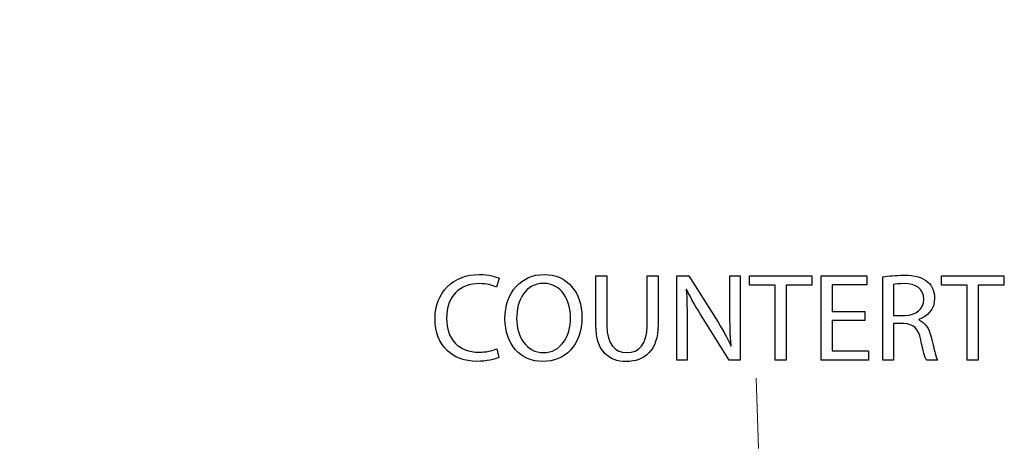
# Model space of a CAD drawing. Units: centimetres. Extents: x 1291 to 2302, y -588 to 767.
# Drawn here: x 1595 to 1649, y -236 to -212 of the extents above; entities that cross this region are included whole.
import ezdxf

# ---------------------------------------------------------------- set-up
doc = ezdxf.new("R2010")
doc.units = ezdxf.units.CM
doc.header["$MEASUREMENT"] = 0
doc.layers.add('Layer 1', color=7, linetype='Continuous')
doc.dimstyles.get("Standard").update_dxf_attribs({"dimtxt": 4, "dimasz": 0.18, "dimexe": 0.18, "dimexo": 0.0625, "dimgap": 0.09, "dimtad": 0, "dimzin": 0, "dimdsep": 46, "dimtxsty": 'Standard', "dimcen": 0.09, "dimadec": 0, "dimazin": 0, "dimtfac": 1, "dimtofl": 0, "dimtmove": 0, "dimatfit": 3, "dimfxl": 1, "dimtolj": 1, "dimtzin": 0, "dimarcsym": 0})

# ---------------------------------------------------------------- blocks, each defined once
blk = doc.blocks.new('*D1')
at = {"color": 0, "linetype": 'Continuous', "lineweight": 0, "transparency": 16777216}
for p, q in [((1572.461, -166.318), (1768.6, -166.318)), ((1768.1, -167.318), (1768.1, -270.878)), ((1768.1, -428.618), (1768.1, -325.058)), ((1572.461, -429.618), (1768.6, -429.618))]:
    blk.add_line(p, q, dxfattribs=at)
at = {"color": 0, "linetype": 'Continuous', "transparency": 16777216}
for points in [[(1767.933, -167.318), (1768.267, -167.318), (1768.1, -166.318)], [(1767.933, -428.618), (1768.267, -428.618), (1768.1, -429.618)]]:
    blk.add_solid(points, dxfattribs=at)
at = {"layer": 'Defpoints', "color": 0, "linetype": 'Continuous', "transparency": 16777216}
for p in [(1572.399, -166.318), (1572.399, -429.618), (1768.1, -429.618)]:
    blk.add_point(p, dxfattribs=at)
at = {"color": 0, "linetype": 'Continuous', "lineweight": 0, "transparency": 16777216, "insert": (1768.1, -297.968), "char_height": 4, "attachment_point": 5, "rotation": 90}
blk.add_mtext('\\A1;263.3mm(10.3661")', dxfattribs=at)
blk = doc.blocks.new('*D2')
at = {"color": 0, "linetype": 'Continuous', "lineweight": 0, "transparency": 16777216}
for p, q in [((1572.461, -159.968), (1778.602, -159.968)), ((1778.102, -160.968), (1778.102, -273.545)), ((1778.102, -434.968), (1778.102, -322.392)), ((1572.461, -435.968), (1778.602, -435.968))]:
    blk.add_line(p, q, dxfattribs=at)
at = {"color": 0, "linetype": 'Continuous', "transparency": 16777216}
for points in [[(1777.935, -160.968), (1778.269, -160.968), (1778.102, -159.968)], [(1777.935, -434.968), (1778.269, -434.968), (1778.102, -435.968)]]:
    blk.add_solid(points, dxfattribs=at)
at = {"layer": 'Defpoints', "color": 0, "linetype": 'Continuous', "transparency": 16777216}
for p in [(1572.399, -159.968), (1572.399, -435.968), (1778.102, -435.968)]:
    blk.add_point(p, dxfattribs=at)
at = {"color": 0, "linetype": 'Continuous', "lineweight": 0, "transparency": 16777216, "insert": (1778.102, -297.968), "char_height": 4, "attachment_point": 5, "rotation": 90}
blk.add_mtext('\\A1;276mm(10.8661")', dxfattribs=at)
blk = doc.blocks.new('*D3')
at = {"color": 0, "linetype": 'Continuous', "lineweight": 0, "transparency": 16777216}
for p, q in [((1572.461, -153.618), (1788.645, -153.618)), ((1788.145, -154.618), (1788.145, -271.212)), ((1788.145, -441.318), (1788.145, -324.725)), ((1572.461, -442.318), (1788.645, -442.318))]:
    blk.add_line(p, q, dxfattribs=at)
at = {"color": 0, "linetype": 'Continuous', "transparency": 16777216}
for points in [[(1787.978, -154.618), (1788.311, -154.618), (1788.145, -153.618)], [(1787.978, -441.318), (1788.311, -441.318), (1788.145, -442.318)]]:
    blk.add_solid(points, dxfattribs=at)
at = {"layer": 'Defpoints', "color": 0, "linetype": 'Continuous', "transparency": 16777216}
for p in [(1572.399, -153.618), (1572.399, -442.318), (1788.145, -442.318)]:
    blk.add_point(p, dxfattribs=at)
at = {"color": 0, "linetype": 'Continuous', "lineweight": 0, "transparency": 16777216, "insert": (1788.145, -297.968), "char_height": 4, "attachment_point": 5, "rotation": 90}
blk.add_mtext('\\A1;288.7mm(11.3661")', dxfattribs=at)
blk = doc.blocks.new('*D4')
at = {"color": 0, "linetype": 'Continuous', "lineweight": 0, "transparency": 16777216}
for p, q in [((1410.749, -297.906), (1410.749, -121.759)), ((1734.049, -297.906), (1734.049, -121.759)), ((1411.749, -122.259), (1540.642, -122.259)), ((1733.049, -122.259), (1604.156, -122.259))]:
    blk.add_line(p, q, dxfattribs=at)
at = {"color": 0, "linetype": 'Continuous', "transparency": 16777216}
for points in [[(1411.749, -122.093), (1411.749, -122.426), (1410.749, -122.259)], [(1733.049, -122.093), (1733.049, -122.426), (1734.049, -122.259)]]:
    blk.add_solid(points, dxfattribs=at)
at = {"layer": 'Defpoints', "color": 0, "linetype": 'Continuous', "transparency": 16777216}
for p in [(1410.749, -122.259), (1410.749, -297.968), (1734.049, -297.968)]:
    blk.add_point(p, dxfattribs=at)
at = {"color": 0, "linetype": 'Continuous', "lineweight": 0, "transparency": 16777216, "insert": (1572.399, -122.259), "char_height": 4, "attachment_point": 5}
blk.add_mtext('\\A1;323.30mm [12.7283"]', dxfattribs=at)
blk = doc.blocks.new('*D5')
at = {"color": 0, "linetype": 'Continuous', "lineweight": 0, "transparency": 16777216}
for p, q in [((1404.399, -297.906), (1404.399, -107.326)), ((1740.399, -297.906), (1740.399, -107.326)), ((1405.399, -107.826), (1540.976, -107.826)), ((1739.399, -107.826), (1603.822, -107.826))]:
    blk.add_line(p, q, dxfattribs=at)
at = {"color": 0, "linetype": 'Continuous', "transparency": 16777216}
for points in [[(1405.399, -107.659), (1405.399, -107.992), (1404.399, -107.826)], [(1739.399, -107.659), (1739.399, -107.992), (1740.399, -107.826)]]:
    blk.add_solid(points, dxfattribs=at)
at = {"layer": 'Defpoints', "color": 0, "linetype": 'Continuous', "transparency": 16777216}
for p in [(1404.399, -107.826), (1404.399, -297.968), (1740.399, -297.968)]:
    blk.add_point(p, dxfattribs=at)
at = {"color": 0, "linetype": 'Continuous', "lineweight": 0, "transparency": 16777216, "insert": (1572.399, -107.826), "char_height": 4, "attachment_point": 5}
blk.add_mtext('\\A1;336.00mm [13.2283"]', dxfattribs=at)
blk = doc.blocks.new('*D6')
at = {"color": 0, "linetype": 'Continuous', "lineweight": 0, "transparency": 16777216}
for p, q in [((1398.049, -297.906), (1398.049, -96.497)), ((1399.049, -96.997), (1540.642, -96.997)), ((1745.749, -96.997), (1604.156, -96.997)), ((1746.749, -297.906), (1746.749, -96.497))]:
    blk.add_line(p, q, dxfattribs=at)
at = {"color": 0, "linetype": 'Continuous', "transparency": 16777216}
for points in [[(1399.049, -96.83), (1399.049, -97.164), (1398.049, -96.997)], [(1745.749, -96.83), (1745.749, -97.164), (1746.749, -96.997)]]:
    blk.add_solid(points, dxfattribs=at)
at = {"layer": 'Defpoints', "color": 0, "linetype": 'Continuous', "transparency": 16777216}
for p in [(1746.749, -96.997), (1398.049, -297.968), (1746.749, -297.968)]:
    blk.add_point(p, dxfattribs=at)
at = {"color": 0, "linetype": 'Continuous', "lineweight": 0, "transparency": 16777216, "insert": (1572.399, -96.997), "char_height": 4, "attachment_point": 5}
blk.add_mtext('\\A1;348.70mm [13.7283"]', dxfattribs=at)

msp = doc.modelspace()

# ---------------------------------------------------------------- linework, layer by layer
at = {"layer": 'Layer 1', "color": 0}
for points, knots in [([(1621.497, -230.286), (1621.257, -230.402), (1620.888, -230.477), (1620.525, -230.477), (1620.525, -230.477), (1619.404, -230.477), (1618.754, -229.752), (1618.754, -228.624), (1618.754, -228.624), (1618.754, -227.413), (1619.472, -226.723), (1620.553, -226.723), (1620.553, -226.723), (1620.936, -226.723), (1621.257, -226.805), (1621.483, -226.914), (1621.483, -226.914), (1621.483, -226.914), (1621.627, -226.428), (1621.627, -226.428), (1621.627, -226.428), (1621.469, -226.346), (1621.107, -226.223), (1620.532, -226.223), (1620.532, -226.223), (1619.103, -226.223), (1618.125, -227.201), (1618.125, -228.644), (1618.125, -228.644), (1618.125, -230.156), (1619.103, -230.977), (1620.402, -230.977), (1620.402, -230.977), (1620.963, -230.977), (1621.401, -230.867), (1621.62, -230.758), (1621.62, -230.758), (1621.62, -230.758), (1621.497, -230.286), (1621.497, -230.286)], [0, 0, 0, 0, 0.090909, 0.090909, 0.090909, 0.090909, 0.181818, 0.181818, 0.181818, 0.181818, 0.272727, 0.272727, 0.272727, 0.272727, 0.363636, 0.363636, 0.363636, 0.363636, 0.454545, 0.454545, 0.454545, 0.454545, 0.545455, 0.545455, 0.545455, 0.545455, 0.636364, 0.636364, 0.636364, 0.636364, 0.727273, 0.727273, 0.727273, 0.727273, 0.818182, 0.818182, 0.818182, 0.818182, 1, 1, 1, 1]), ([(1624.089, -226.223), (1622.858, -226.223), (1621.948, -227.181), (1621.948, -228.644), (1621.948, -228.644), (1621.948, -230.04), (1622.803, -230.984), (1624.02, -230.984), (1624.02, -230.984), (1625.197, -230.984), (1626.161, -230.142), (1626.161, -228.555), (1626.161, -228.555), (1626.161, -227.188), (1625.347, -226.223), (1624.089, -226.223)], [0, 0, 0, 0, 0.2, 0.2, 0.2, 0.2, 0.4, 0.4, 0.4, 0.4, 0.6, 0.6, 0.6, 0.6, 1, 1, 1, 1]), ([(1626.927, -226.299), (1626.927, -226.299), (1626.927, -229.014), (1626.927, -229.014), (1626.927, -229.014), (1626.927, -230.443), (1627.638, -230.984), (1628.582, -230.984), (1628.582, -230.984), (1629.581, -230.984), (1630.326, -230.402), (1630.326, -228.986), (1630.326, -228.986), (1630.326, -228.986), (1630.326, -226.299), (1630.326, -226.299), (1630.326, -226.299), (1630.326, -226.299), (1629.724, -226.299), (1629.724, -226.299), (1629.724, -226.299), (1629.724, -226.299), (1629.724, -229.027), (1629.724, -229.027), (1629.724, -229.027), (1629.724, -230.046), (1629.286, -230.498), (1628.603, -230.498), (1628.603, -230.498), (1627.987, -230.498), (1627.529, -230.06), (1627.529, -229.027), (1627.529, -229.027), (1627.529, -229.027), (1627.529, -226.299), (1627.529, -226.299), (1627.529, -226.299), (1627.529, -226.299), (1626.927, -226.299), (1626.927, -226.299)], [0, 0, 0, 0, 0.090909, 0.090909, 0.090909, 0.090909, 0.181818, 0.181818, 0.181818, 0.181818, 0.272727, 0.272727, 0.272727, 0.272727, 0.363636, 0.363636, 0.363636, 0.363636, 0.454545, 0.454545, 0.454545, 0.454545, 0.545455, 0.545455, 0.545455, 0.545455, 0.636364, 0.636364, 0.636364, 0.636364, 0.727273, 0.727273, 0.727273, 0.727273, 0.818182, 0.818182, 0.818182, 0.818182, 1, 1, 1, 1]), ([(1631.92, -230.908), (1631.92, -230.908), (1631.92, -228.938), (1631.92, -228.938), (1631.92, -228.938), (1631.92, -228.173), (1631.906, -227.619), (1631.872, -227.037), (1631.872, -227.037), (1631.872, -227.037), (1631.892, -227.03), (1631.892, -227.03), (1631.892, -227.03), (1632.125, -227.53), (1632.432, -228.056), (1632.754, -228.569), (1632.754, -228.569), (1632.754, -228.569), (1634.218, -230.908), (1634.218, -230.908), (1634.218, -230.908), (1634.218, -230.908), (1634.82, -230.908), (1634.82, -230.908), (1634.82, -230.908), (1634.82, -230.908), (1634.82, -226.299), (1634.82, -226.299), (1634.82, -226.299), (1634.82, -226.299), (1634.259, -226.299), (1634.259, -226.299), (1634.259, -226.299), (1634.259, -226.299), (1634.259, -228.227), (1634.259, -228.227), (1634.259, -228.227), (1634.259, -228.945), (1634.272, -229.506), (1634.327, -230.122), (1634.327, -230.122), (1634.327, -230.122), (1634.313, -230.129), (1634.313, -230.129), (1634.313, -230.129), (1634.095, -229.657), (1633.828, -229.171), (1633.486, -228.631), (1633.486, -228.631), (1633.486, -228.631), (1632.009, -226.299), (1632.009, -226.299), (1632.009, -226.299), (1632.009, -226.299), (1631.359, -226.299), (1631.359, -226.299), (1631.359, -226.299), (1631.359, -226.299), (1631.359, -230.908), (1631.359, -230.908), (1631.359, -230.908), (1631.359, -230.908), (1631.92, -230.908), (1631.92, -230.908)], [0, 0, 0, 0, 0.058824, 0.058824, 0.058824, 0.058824, 0.117647, 0.117647, 0.117647, 0.117647, 0.176471, 0.176471, 0.176471, 0.176471, 0.235294, 0.235294, 0.235294, 0.235294, 0.294118, 0.294118, 0.294118, 0.294118, 0.352941, 0.352941, 0.352941, 0.352941, 0.411765, 0.411765, 0.411765, 0.411765, 0.470588, 0.470588, 0.470588, 0.470588, 0.529412, 0.529412, 0.529412, 0.529412, 0.588235, 0.588235, 0.588235, 0.588235, 0.647059, 0.647059, 0.647059, 0.647059, 0.705882, 0.705882, 0.705882, 0.705882, 0.764706, 0.764706, 0.764706, 0.764706, 0.823529, 0.823529, 0.823529, 0.823529, 0.882353, 0.882353, 0.882353, 0.882353, 1, 1, 1, 1]), ([(1636.734, -230.908), (1636.734, -230.908), (1637.336, -230.908), (1637.336, -230.908), (1637.336, -230.908), (1637.336, -230.908), (1637.336, -226.805), (1637.336, -226.805), (1637.336, -226.805), (1637.336, -226.805), (1638.745, -226.805), (1638.745, -226.805), (1638.745, -226.805), (1638.745, -226.805), (1638.745, -226.299), (1638.745, -226.299), (1638.745, -226.299), (1638.745, -226.299), (1635.332, -226.299), (1635.332, -226.299), (1635.332, -226.299), (1635.332, -226.299), (1635.332, -226.805), (1635.332, -226.805), (1635.332, -226.805), (1635.332, -226.805), (1636.734, -226.805), (1636.734, -226.805), (1636.734, -226.805), (1636.734, -226.805), (1636.734, -230.908), (1636.734, -230.908)], [0, 0, 0, 0, 0.111111, 0.111111, 0.111111, 0.111111, 0.222222, 0.222222, 0.222222, 0.222222, 0.333333, 0.333333, 0.333333, 0.333333, 0.444444, 0.444444, 0.444444, 0.444444, 0.555556, 0.555556, 0.555556, 0.555556, 0.666667, 0.666667, 0.666667, 0.666667, 0.777778, 0.777778, 0.777778, 0.777778, 1, 1, 1, 1]), ([(1641.645, -228.255), (1641.645, -228.255), (1639.853, -228.255), (1639.853, -228.255), (1639.853, -228.255), (1639.853, -228.255), (1639.853, -226.798), (1639.853, -226.798), (1639.853, -226.798), (1639.853, -226.798), (1641.748, -226.798), (1641.748, -226.798), (1641.748, -226.798), (1641.748, -226.798), (1641.748, -226.299), (1641.748, -226.299), (1641.748, -226.299), (1641.748, -226.299), (1639.258, -226.299), (1639.258, -226.299), (1639.258, -226.299), (1639.258, -226.299), (1639.258, -230.908), (1639.258, -230.908), (1639.258, -230.908), (1639.258, -230.908), (1641.85, -230.908), (1641.85, -230.908), (1641.85, -230.908), (1641.85, -230.908), (1641.85, -230.409), (1641.85, -230.409), (1641.85, -230.409), (1641.85, -230.409), (1639.853, -230.409), (1639.853, -230.409), (1639.853, -230.409), (1639.853, -230.409), (1639.853, -228.747), (1639.853, -228.747), (1639.853, -228.747), (1639.853, -228.747), (1641.645, -228.747), (1641.645, -228.747), (1641.645, -228.747), (1641.645, -228.747), (1641.645, -228.255), (1641.645, -228.255)], [0, 0, 0, 0, 0.076923, 0.076923, 0.076923, 0.076923, 0.153846, 0.153846, 0.153846, 0.153846, 0.230769, 0.230769, 0.230769, 0.230769, 0.307692, 0.307692, 0.307692, 0.307692, 0.384615, 0.384615, 0.384615, 0.384615, 0.461538, 0.461538, 0.461538, 0.461538, 0.538462, 0.538462, 0.538462, 0.538462, 0.615385, 0.615385, 0.615385, 0.615385, 0.692308, 0.692308, 0.692308, 0.692308, 0.769231, 0.769231, 0.769231, 0.769231, 0.846154, 0.846154, 0.846154, 0.846154, 1, 1, 1, 1]), ([(1642.623, -230.908), (1642.623, -230.908), (1643.218, -230.908), (1643.218, -230.908), (1643.218, -230.908), (1643.218, -230.908), (1643.218, -228.911), (1643.218, -228.911), (1643.218, -228.911), (1643.218, -228.911), (1643.779, -228.911), (1643.779, -228.911), (1643.779, -228.911), (1644.319, -228.932), (1644.565, -229.171), (1644.702, -229.807), (1644.702, -229.807), (1644.832, -230.382), (1644.935, -230.778), (1645.01, -230.908), (1645.01, -230.908), (1645.01, -230.908), (1645.626, -230.908), (1645.626, -230.908), (1645.626, -230.908), (1645.53, -230.73), (1645.42, -230.286), (1645.27, -229.643), (1645.27, -229.643), (1645.16, -229.164), (1644.948, -228.836), (1644.593, -228.713), (1644.593, -228.713), (1644.593, -228.713), (1644.593, -228.692), (1644.593, -228.692), (1644.593, -228.692), (1645.078, -228.528), (1645.461, -228.125), (1645.461, -227.516), (1645.461, -227.516), (1645.461, -227.16), (1645.331, -226.846), (1645.099, -226.641), (1645.099, -226.641), (1644.812, -226.381), (1644.401, -226.264), (1643.765, -226.264), (1643.765, -226.264), (1643.355, -226.264), (1642.924, -226.299), (1642.623, -226.36), (1642.623, -226.36), (1642.623, -226.36), (1642.623, -230.908), (1642.623, -230.908)], [0, 0, 0, 0, 0.066667, 0.066667, 0.066667, 0.066667, 0.133333, 0.133333, 0.133333, 0.133333, 0.2, 0.2, 0.2, 0.2, 0.266667, 0.266667, 0.266667, 0.266667, 0.333333, 0.333333, 0.333333, 0.333333, 0.4, 0.4, 0.4, 0.4, 0.466667, 0.466667, 0.466667, 0.466667, 0.533333, 0.533333, 0.533333, 0.533333, 0.6, 0.6, 0.6, 0.6, 0.666667, 0.666667, 0.666667, 0.666667, 0.733333, 0.733333, 0.733333, 0.733333, 0.8, 0.8, 0.8, 0.8, 0.866667, 0.866667, 0.866667, 0.866667, 1, 1, 1, 1]), ([(1647.239, -230.908), (1647.239, -230.908), (1647.841, -230.908), (1647.841, -230.908), (1647.841, -230.908), (1647.841, -230.908), (1647.841, -226.805), (1647.841, -226.805), (1647.841, -226.805), (1647.841, -226.805), (1649.25, -226.805), (1649.25, -226.805), (1649.25, -226.805), (1649.25, -226.805), (1649.25, -226.299), (1649.25, -226.299), (1649.25, -226.299), (1649.25, -226.299), (1645.837, -226.299), (1645.837, -226.299), (1645.837, -226.299), (1645.837, -226.299), (1645.837, -226.805), (1645.837, -226.805), (1645.837, -226.805), (1645.837, -226.805), (1647.239, -226.805), (1647.239, -226.805), (1647.239, -226.805), (1647.239, -226.805), (1647.239, -230.908), (1647.239, -230.908)], [0, 0, 0, 0, 0.111111, 0.111111, 0.111111, 0.111111, 0.222222, 0.222222, 0.222222, 0.222222, 0.333333, 0.333333, 0.333333, 0.333333, 0.444444, 0.444444, 0.444444, 0.444444, 0.555556, 0.555556, 0.555556, 0.555556, 0.666667, 0.666667, 0.666667, 0.666667, 0.777778, 0.777778, 0.777778, 0.777778, 1, 1, 1, 1]), ([(1624.061, -226.709), (1625.053, -226.709), (1625.532, -227.667), (1625.532, -228.583), (1625.532, -228.583), (1625.532, -229.629), (1624.999, -230.498), (1624.055, -230.498), (1624.055, -230.498), (1623.118, -230.498), (1622.584, -229.616), (1622.584, -228.631), (1622.584, -228.631), (1622.584, -227.619), (1623.077, -226.709), (1624.061, -226.709)], [0, 0, 0, 0, 0.2, 0.2, 0.2, 0.2, 0.4, 0.4, 0.4, 0.4, 0.6, 0.6, 0.6, 0.6, 1, 1, 1, 1]), ([(1643.218, -226.777), (1643.314, -226.75), (1643.519, -226.723), (1643.806, -226.723), (1643.806, -226.723), (1644.435, -226.729), (1644.866, -226.989), (1644.866, -227.584), (1644.866, -227.584), (1644.866, -228.111), (1644.463, -228.46), (1643.827, -228.46), (1643.827, -228.46), (1643.827, -228.46), (1643.218, -228.46), (1643.218, -228.46), (1643.218, -228.46), (1643.218, -228.46), (1643.218, -226.777), (1643.218, -226.777)], [0, 0, 0, 0, 0.166667, 0.166667, 0.166667, 0.166667, 0.333333, 0.333333, 0.333333, 0.333333, 0.5, 0.5, 0.5, 0.5, 0.666667, 0.666667, 0.666667, 0.666667, 1, 1, 1, 1])]:
    msp.add_open_spline(points, degree=3, knots=knots, dxfattribs=at)
at = {"layer": 'Layer 1', "color": 0, "lineweight": 18}
msp.add_open_spline([(1635.689, -231.905), (1635.689, -231.905), (1635.831, -235.751), (1635.831, -235.751)], degree=3, dxfattribs=at)

# ---------------------------------------------------------------- dimensions: what is measured, and where the dimension line sits
at = {"linetype": 'Continuous', "lineweight": 0}
for base, p1, p2, picture, middle in [((1746.749, -96.997), (1398.049, -297.968), (1746.749, -297.968), '*D6', (1572.399, -96.997)), ((1404.399, -107.826), (1740.399, -297.968), (1404.399, -297.968), '*D5', (1572.399, -107.826)), ((1410.749, -122.259), (1734.049, -297.968), (1410.749, -297.968), '*D4', (1572.399, -122.259))]:
    dim = msp.add_linear_dim(base=base, p1=p1, p2=p2, dimstyle='Standard', override={"dimtxt": 4, "dimasz": 1, "dimexe": 0.5, "dimtih": 0, "dimtoh": 0, "dimdsep": 0, "dimpost": 'mm', "dimlwd": 0, "dimlwe": 0}, dxfattribs=at)
    dim.commit()
    dim.dimension.update_dxf_attribs({"geometry": picture, "text_midpoint": middle})
for base, p1, p2, text, picture, middle in [((1788.145, -442.318), (1572.399, -153.618), (1572.399, -442.318), '288.7mm(11.3661")', '*D3', (1788.145, -297.968)), ((1778.102, -435.968), (1572.399, -159.968), (1572.399, -435.968), '276mm(10.8661")', '*D2', (1778.102, -297.968)), ((1768.1, -429.618), (1572.399, -166.318), (1572.399, -429.618), '263.3mm(10.3661")', '*D1', (1768.1, -297.968))]:
    dim = msp.add_linear_dim(base=base, p1=p1, p2=p2, angle=270, text=text, dimstyle='Standard', override={"dimtxt": 4, "dimasz": 1, "dimexe": 0.5, "dimdsep": 0, "dimlwd": 0, "dimlwe": 0}, dxfattribs=at)
    dim.commit()
    dim.dimension.update_dxf_attribs({"geometry": picture, "text_midpoint": middle})

doc.saveas('drawing.dxf')
